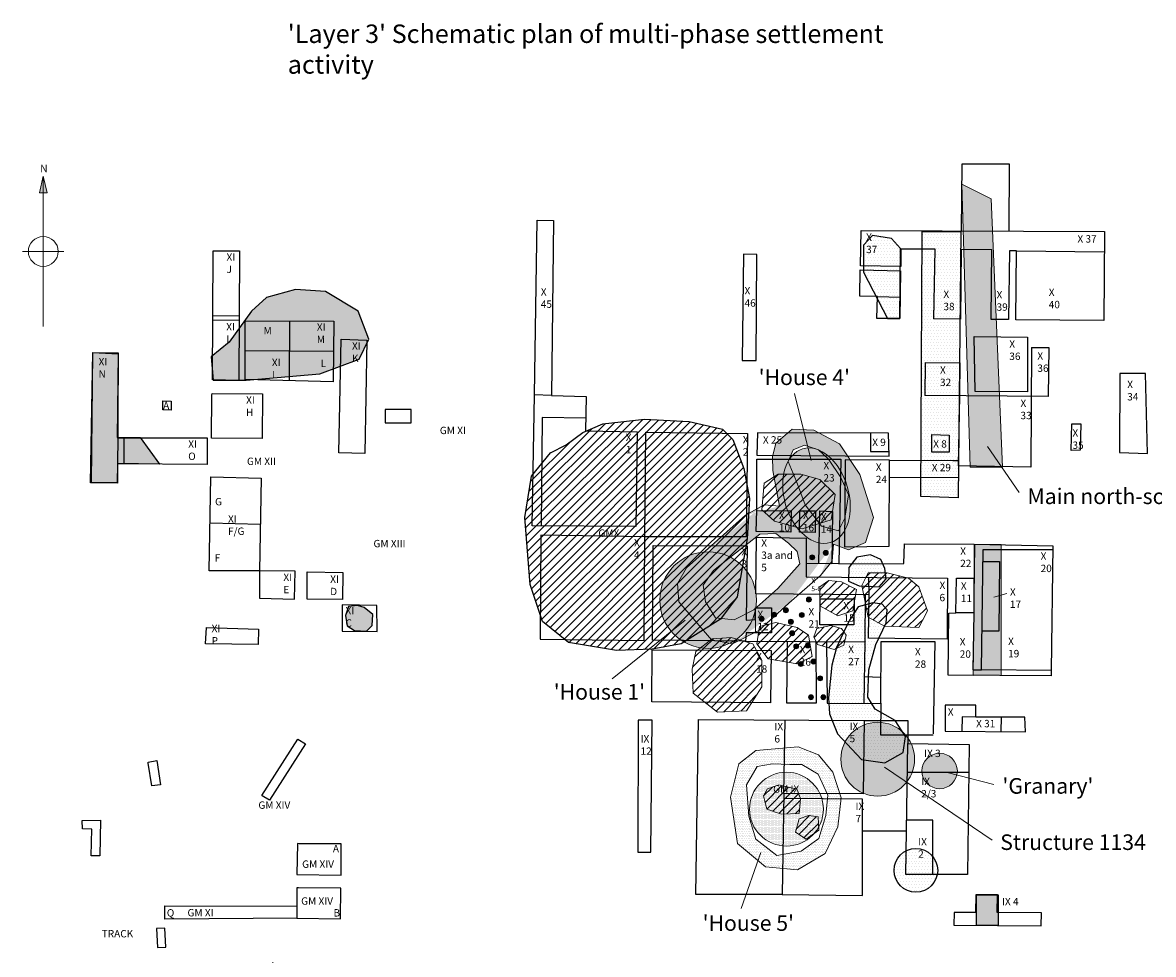
# Model space of a CAD drawing. Extents: x 202238092 to 202243958, y 52800231 to 52804389.
# Drawn here: x 202238092 to 202241156, y 52801743 to 52804268 of the extents above; entities that cross this region are included whole.
import ezdxf

# ---------------------------------------------------------------- set-up
doc = ezdxf.new("R2010")
doc.units = 0
doc.layers.get('0').update_dxf_attribs({"linetype": 'CONTINUOUS', "lineweight": 13})
for name, color, linetype, lineweight in [('early pits', 1, 'CONTINUOUS', 25), ('EDM', 7, 'CONTINUOUS', 13), ('either 3 or 5', 3, 'CONTINUOUS', 25), ('enclosures', 5, 'CONTINUOUS', 13), ('Layer1', 7, 'CONTINUOUS', 0), ('Layer2', 7, 'CONTINUOUS', 0), ('middens', 4, 'CONTINUOUS', 13), ('posthole structures', 6, 'CONTINUOUS', 13)]:
    doc.layers.add(name, color=color, linetype=linetype, lineweight=lineweight)
doc.layers.get('0').off()
doc.styles.get("Standard").update_dxf_attribs({"font": 'ARIAL.TTF'})

# ---------------------------------------------------------------- blocks, each defined once
blk = doc.blocks.new('N_arrow')
at = {"lineweight": 0}
h = blk.add_hatch(color=256, dxfattribs=at)
h.paths.add_polyline_path([(0, 0), (-1.31, -5.48), (0, -5.48)])
h.paths.add_polyline_path([(0, 0), (0, -5.48), (1.31, -5.48)])
for p, q in [((0, 0), (-1.31, -5.48)), ((0, -50), (0, 0)), ((0, -50), (0, 0)), ((0, 0), (1.31, -5.48)), ((-1.31, -5.48), (0, -5.48)), ((1.31, -5.48), (0, -5.48)), ((0, -25), (-6.87, -25)), ((0, -25), (6.87, -25))]:
    blk.add_line(p, q, dxfattribs=at)
blk.add_circle((0, -25), 4.96, dxfattribs=at)
at = {"lineweight": 0, "insert": (-1.01, 3.83), "char_height": 2.5, "width": 9.553, "attachment_point": 1}
blk.add_mtext('N', dxfattribs=at)

msp = doc.modelspace()

# ---------------------------------------------------------------- hatches: boundary and pattern name
at = {"layer": 'early pits'}
h = msp.add_hatch(dxfattribs=at)
h.set_pattern_fill('DOTS', color=256, scale=5, style=0)
h.paths.add_polyline_path([(202240470.6, 52803656.2), (202240446.1, 52803682.9), (202240394.8, 52803691.8), (202240370.3, 52803665.1), (202240370.3, 52803591.6), (202240435, 52803466.9), (202240468.4, 52803466.9)])
h = msp.add_hatch(dxfattribs=at)
h.set_pattern_fill('DOTS', color=256, scale=5, style=0)
h.paths.add_polyline_path([(202240633.5, 52803702.7), (202240626.3, 52802980.9), (202240525.6, 52802984.5), (202240529.2, 52803702.7)])
h = msp.add_hatch(dxfattribs=at)
h.set_pattern_fill('DOTS', color=256, scale=5, style=0)
h.paths.add_polyline_path([(202239029.9, 52803410.8), (202239000.7, 52803486.7), (202238913, 52803539.3), (202238831.1, 52803545.2), (202238752.8, 52803523.6), (202238712.5, 52803486.2), (202238651.9, 52803402.7), (202238603, 52803362.4), (202238608.7, 52803299.1), (202238698, 52803299.1), (202238896.9, 52803316.4), (202239003.5, 52803356.7)])
h.paths.add_polyline_path([(202238282.6, 52803373.9), (202238350.8, 52803371.1), (202238347.9, 52803144.2), (202238410.4, 52803144.2), (202238462.9, 52803071.9), (202238349.3, 52803073.3), (202238347.9, 52803020.9), (202238278.4, 52803022.3)])
h.paths.add_polyline_path([(202239017.8, 52802683), (202238999.4, 52802688.7), (202238975.2, 52802685.8), (202238966.7, 52802661.7), (202238971, 52802633.4), (202238990.8, 52802620.6), (202239023.5, 52802619.2), (202239039.1, 52802634.8), (202239040.5, 52802664.6)])
h = msp.add_hatch(dxfattribs=at)
h.set_pattern_fill('DOTS', color=256, scale=5, style=0)
h.paths.add_polyline_path([(202240421.1, 52802691.9), (202240395.1, 52802696.2), (202240356, 52802685.3), (202240332.1, 52802648.5), (202240314.7, 52802613.8), (202240297.4, 52802574.7), (202240284.3, 52802527), (202240275.6, 52802438.1), (202240277.8, 52802394.7), (202240299.5, 52802340.5), (202240364.7, 52802271.1), (202240427.6, 52802262.4), (202240477.6, 52802290.6), (202240484.1, 52802334), (202240455.9, 52802377.4), (202240401.6, 52802407.7), (202240382, 52802440.3), (202240384.2, 52802514), (202240403.7, 52802583.4), (202240432, 52802642), (202240434.1, 52802676.7)])
h.paths.add_polyline_path([(202240417.3, 52802813.3), (202240389.5, 52802825.7), (202240352.4, 52802819.5), (202240330.7, 52802791.7), (202240329.9, 52802754.7), (202240358.2, 52802741.7), (202240412.4, 52802739.6), (202240432, 52802761.3), (202240427.6, 52802789.4)])
h = msp.add_hatch(dxfattribs=at)
h.set_pattern_fill('DOTS', color=256, scale=5, style=0)
edge = h.paths.add_edge_path()
edge.add_arc((202240512, 52801970.9), 59.1, 0, 360)
at = {"layer": 'either 3 or 5'}
for points in [[(202240637, 52803830.5), (202240715.7, 52803791.2), (202240746.7, 52803063.3), (202240659.3, 52803063.5)], [(202240671.4, 52802853.8), (202240743.1, 52802853.9), (202240743.1, 52802499.5), (202240667.5, 52802499.4)], [(202240675.9, 52801904.5), (202240735, 52801904.5), (202240735, 52801821.2), (202240675.9, 52801821.2)]]:
    msp.add_hatch(color=256, dxfattribs=at).paths.add_polyline_path(points)
at = {"layer": 'enclosures'}
h = msp.add_hatch(dxfattribs=at)
h.set_pattern_fill('DOTS', color=256, scale=3, style=0)
h.paths.add_polyline_path([(202240089.7, 52802881.9), (202240015.2, 52802824.2), (202239963.5, 52802783.2), (202239936.1, 52802743.7), (202239942.2, 52802698.2), (202239969.6, 52802655.6), (202240019.8, 52802649.5), (202240073, 52802676.9), (202240138.4, 52802734.6), (202240197.7, 52802801.4), (202240190.1, 52802834.9), (202240167.3, 52802857.6), (202240132.3, 52802883.5)], flags=16)
h.paths.add_polyline_path([(202240248, 52803110.7), (202240210.5, 52803123.4), (202240179.6, 52803110.9), (202240165.7, 52803078.8), (202240188.8, 52803024.4), (202240211.9, 52802961.8), (202240256.5, 52802904), (202240302.2, 52802891.3), (202240320, 52802925.6), (202240329.6, 52802988.2), (202240308.6, 52803035.3), (202240275.7, 52803085.4)], flags=16)
edge = h.paths.add_edge_path()
edge.add_line((202240132.9, 52803129), (202240176.9, 52803166.4))
edge.add_line((202240176.9, 52803166.4), (202240235.6, 52803164.3))
edge.add_line((202240235.6, 52803164.3), (202240304.9, 52803126.6))
edge.add_line((202240304.9, 52803126.6), (202240360.5, 52803043.9))
edge.add_line((202240360.5, 52803043.9), (202240397.6, 52802927.1))
edge.add_line((202240397.6, 52802927.1), (202240376, 52802859.1))
edge.add_line((202240376, 52802859.1), (202240329.5, 52802839.2))
edge.add_line((202240329.5, 52802839.2), (202240289.1, 52802855.1))
edge.add_line((202240168.2, 52802695.2), (202240253.5, 52802769.8))
edge.add_line((202240086.4, 52802620.6), (202240168.2, 52802695.2))
edge.add_line((202240015.3, 52802585.1), (202240086.4, 52802620.6))
edge.add_line((202239958.4, 52802595.8), (202240015.3, 52802585.1))
edge.add_line((202239869.5, 52802698.8), (202239958.4, 52802595.8))
edge.add_line((202239865.9, 52802748.5), (202239869.5, 52802698.8))
edge.add_line((202239890.8, 52802791.2), (202239865.9, 52802748.5))
edge.add_line((202240050.8, 52802933.3), (202239890.8, 52802791.2))
edge.add_line((202240100.6, 52802961.7), (202240050.8, 52802933.3))
edge.add_line((202240143.3, 52802958.1), (202240100.6, 52802961.7))
edge.add_line((202240142.8, 52802958.2), (202240124.7, 52803054.6))
edge.add_line((202240124.7, 52803054.6), (202240123.9, 52803091.6))
edge.add_line((202240123.9, 52803091.6), (202240132.9, 52803129))
edge.add_line((202240253.5, 52802769.8), (202240285.5, 52802808.9))
edge.add_line((202240285.5, 52802808.9), (202240289.1, 52802855.1))
h = msp.add_hatch(dxfattribs=at)
h.set_pattern_fill('DOTS', color=8, scale=3, style=0)
h.paths.add_polyline_path([(202240309.9, 52802167.7), (202240287, 52802236.6), (202240248.7, 52802284.4), (202240193.2, 52802305.4), (202240078.3, 52802295.8), (202240032.4, 52802259.5), (202240009.4, 52802169.6), (202240028.5, 52802043.5), (202240105.1, 52801980.4), (202240191.2, 52801972.7), (202240265.9, 52802016.7), (202240300.4, 52802089.3)])
h.paths.add_polyline_path([(202240201.4, 52802023), (202240248.8, 52802057.1), (202240267.8, 52802119.6), (202240273.5, 52802174.6), (202240246.9, 52802231.5), (202240203.3, 52802258), (202240171, 52802258), (202240123.6, 52802259.9), (202240081.9, 52802252.3), (202240053.4, 52802203), (202240059.1, 52802117.8), (202240078.1, 52802055.2), (202240135, 52802011.6)], flags=16)
at = {"layer": 'middens'}
h = msp.add_hatch(dxfattribs=at)
h.set_pattern_fill('ANSI31', color=256, scale=5, style=0)
h.paths.add_polyline_path([(202238774.2, 52801228.6), (202238800.6, 52801236.5), (202238839, 52801252.3), (202238868.5, 52801270.7), (202238893.3, 52801294.9), (202238915.4, 52801324.9), (202238932.2, 52801359.2), (202238942.8, 52801390.2), (202238948.6, 52801424.4), (202238950.7, 52801447.3), (202238943.8, 52801480.4), (202238936.5, 52801509.4), (202238930.7, 52801531.5), (202238922.8, 52801551.5), (202238906.9, 52801589.7), (202238881.6, 52801628.7), (202238854.8, 52801662.9), (202238825.3, 52801692.3), (202238796.8, 52801713.9), (202238777.9, 52801721.3), (202238752.6, 52801719.7), (202238721.5, 52801715), (202238688.8, 52801704.4), (202238660.4, 52801695), (202238637.7, 52801680.8), (202238609.8, 52801662.3), (202238594, 52801647.1), (202238582.4, 52801631.3), (202238573, 52801607.1), (202238563.5, 52801578.1), (202238561.4, 52801557.1), (202238550, 52801504.8), (202238549.1, 52801462.2), (202238559.5, 52801414.7), (202238569, 52801378.7), (202238578.5, 52801356), (202238596.5, 52801337), (202238611.7, 52801323.7), (202238622.2, 52801310.4), (202238637.3, 52801295.3), (202238646.8, 52801284.8), (202238666.8, 52801267.8), (202238682.9, 52801257.3), (202238699, 52801247.9), (202238711.8, 52801242), (202238731.3, 52801231.1), (202238752.3, 52801225.7), (202238771.9, 52801227.9)])
h.paths.add_polyline_path([(202239915.9, 52802564.4), (202239905.6, 52802516.4), (202239909.1, 52802451.3), (202239974.2, 52802399.9), (202240053.1, 52802403.3), (202240094.3, 52802468.4), (202240094.3, 52802540.4), (202240070.3, 52802585), (202240012, 52802602.1), (202239960.5, 52802598.7)])
h.paths.add_polyline_path([(202239564.5, 52803123.9), (202239609.9, 52803157.1), (202239664.4, 52803181.4), (202239776.5, 52803193.5), (202239897.6, 52803187.4), (202239988.5, 52803166.2), (202240015.8, 52803139), (202240046.1, 52803060.3), (202240061.2, 52802978.6), (202240055.1, 52802869.7), (202240027.9, 52802712.3), (202239982.5, 52802651.8), (202239876.4, 52802585.2), (202239797.7, 52802570.1), (202239700.8, 52802567), (202239570.5, 52802588.2), (202239500.9, 52802645.7), (202239467.5, 52802745.6), (202239452.4, 52802927.2), (202239470.6, 52803039.1), (202239522.1, 52803102.7)])
h.paths.add_polyline_path([(202240169.1, 52802195.5), (202240140.7, 52802203), (202240110.3, 52802191.7), (202240098.9, 52802172.7), (202240108.4, 52802136.7), (202240148.3, 52802123.4), (202240195.7, 52802125.3), (202240199.5, 52802165.1), (202240190, 52802191.7)])
h.paths.add_polyline_path([(202240246.9, 52802115.9), (202240222.3, 52802119.6), (202240195.7, 52802110.2), (202240186.2, 52802074.2), (202240214.7, 52802055.2), (202240248.8, 52802079.8)])
h.paths.add_polyline_path([(202240190.1, 52802628.8), (202240132.3, 52802642.4), (202240088.1, 52802632.2), (202240081.3, 52802584.6), (202240111.9, 52802543.9), (202240190.1, 52802530.3), (202240231, 52802550.7), (202240220.8, 52802608.4)])
h.paths.add_polyline_path([(202240310.4, 52802626.4), (202240281.3, 52802634.5), (202240244.1, 52802626.4), (202240236, 52802603.8), (202240245.7, 52802582.8), (202240291, 52802569.8), (202240316.9, 52802581.1), (202240323.3, 52802608.6)])
h.paths.add_polyline_path([(202240310.5, 52802752.9), (202240276.2, 52802756.3), (202240252.1, 52802739.2), (202240252.1, 52802687.8), (202240300.2, 52802660.4), (202240341.3, 52802674.1), (202240351.6, 52802732.3)])
h.paths.add_polyline_path([(202240519.7, 52802739.2), (202240492.3, 52802763.2), (202240434, 52802776.9), (202240382.5, 52802776.9), (202240365.4, 52802742.6), (202240382.5, 52802656.9), (202240427.1, 52802632.9), (202240519.7, 52802629.5), (202240543.8, 52802674.1)])
h.paths.add_polyline_path([(202240200.7, 52803044.2), (202240138.9, 52803044.2), (202240101.2, 52803020.2), (202240094.3, 52802948.2), (202240128.6, 52802917.4), (202240204.1, 52802896.8), (202240283, 52802920.8), (202240293.3, 52802989.4), (202240252.1, 52803030.5)])
at = {"layer": 'posthole structures'}
h = msp.add_hatch(dxfattribs=at)
h.set_pattern_fill('DOTS', color=256, scale=2, style=0)
edge = h.paths.add_edge_path()
edge.add_ellipse((202240242.8, 52802986.2), major_axis=(-37.5, 127), ratio=0.657723, start_angle=0, end_angle=360, ccw=False)
edge = h.paths.add_edge_path()
edge.add_arc((202240408.7, 52802272.1), 100, 0, 360)
edge = h.paths.add_edge_path()
edge.add_arc((202240576.4, 52802240.2), 48, 0, 360)
h = msp.add_hatch(dxfattribs=at)
h.set_pattern_fill('DOTS', color=256, scale=2, style=0)
edge = h.paths.add_edge_path()
edge.add_arc((202239949.3, 52802703.3), 131, 0, 360)
h = msp.add_hatch(color=256, dxfattribs=at)
edge = h.paths.add_edge_path()
edge.add_arc((202240231.2, 52802819.2), 6.77, 0, 360)
h = msp.add_hatch(color=256, dxfattribs=at)
edge = h.paths.add_edge_path()
edge.add_arc((202240268, 52802831.4), 6.77, 0, 360)
h = msp.add_hatch(color=256, dxfattribs=at)
edge = h.paths.add_edge_path()
edge.add_arc((202240222.3, 52802704.7), 6.77, 0, 360)
h = msp.add_hatch(color=256, dxfattribs=at)
edge = h.paths.add_edge_path()
edge.add_arc((202240160, 52802675.8), 6.77, 0, 360)
h = msp.add_hatch(color=256, dxfattribs=at)
edge = h.paths.add_edge_path()
edge.add_arc((202240094.3, 52802652.6), 6.77, 0, 360)
h = msp.add_hatch(color=256, dxfattribs=at)
edge = h.paths.add_edge_path()
edge.add_arc((202240128.2, 52802663.9), 6.77, 0, 360)
h = msp.add_hatch(color=256, dxfattribs=at)
edge = h.paths.add_edge_path()
edge.add_arc((202240173.4, 52802644.7), 6.77, 0, 360)
h = msp.add_hatch(color=256, dxfattribs=at)
edge = h.paths.add_edge_path()
edge.add_arc((202240202.9, 52802662.9), 6.77, 0, 360)
h = msp.add_hatch(color=256, dxfattribs=at)
edge = h.paths.add_edge_path()
edge.add_arc((202240176.7, 52802613.6), 6.77, 0, 360)
h = msp.add_hatch(color=256, dxfattribs=at)
edge = h.paths.add_edge_path()
edge.add_arc((202240187.8, 52802578), 6.77, 0, 360)
h = msp.add_hatch(color=256, dxfattribs=at)
edge = h.paths.add_edge_path()
edge.add_arc((202240219, 52802580.3), 6.77, 0, 360)
h = msp.add_hatch(color=256, dxfattribs=at)
edge = h.paths.add_edge_path()
edge.add_arc((202240200.1, 52802530.2), 6.77, 0, 360)
h = msp.add_hatch(color=256, dxfattribs=at)
edge = h.paths.add_edge_path()
edge.add_arc((202240234.6, 52802536.9), 6.77, 0, 360)
h = msp.add_hatch(color=256, dxfattribs=at)
edge = h.paths.add_edge_path()
edge.add_arc((202240252.4, 52802491.3), 6.77, 0, 360)
h = msp.add_hatch(color=256, dxfattribs=at)
edge = h.paths.add_edge_path()
edge.add_arc((202240227.9, 52802440.2), 6.77, 0, 360)
h = msp.add_hatch(color=256, dxfattribs=at)
edge = h.paths.add_edge_path()
edge.add_arc((202240261.3, 52802440.2), 6.77, 0, 360)
h = msp.add_hatch(dxfattribs=at)
h.set_pattern_fill('DOTS', color=256, scale=2, style=0)
edge = h.paths.add_edge_path()
edge.add_arc((202240161.4, 52802136.8), 100, 0, 360)

# ---------------------------------------------------------------- linework, layer by layer
at = {"layer": 'early pits'}
for points in [[(202240470.6, 52803656.2), (202240446.1, 52803682.9), (202240394.8, 52803691.8), (202240370.3, 52803665.1), (202240370.3, 52803591.6), (202240435, 52803466.9), (202240468.4, 52803466.9)], [(202240633.5, 52803702.7), (202240626.3, 52802980.9), (202240525.6, 52802984.5), (202240529.2, 52803702.7)], [(202239029.9, 52803410.8), (202239000.7, 52803486.7), (202238913, 52803539.3), (202238831.1, 52803545.2), (202238752.8, 52803523.6), (202238712.5, 52803486.2), (202238651.9, 52803402.7), (202238603, 52803362.4), (202238608.7, 52803299.1), (202238698, 52803299.1), (202238896.9, 52803316.4), (202239003.5, 52803356.7)], [(202238282.6, 52803373.9), (202238350.8, 52803371.1), (202238347.9, 52803144.2), (202238410.4, 52803144.2), (202238462.9, 52803071.9), (202238349.3, 52803073.3), (202238347.9, 52803020.9), (202238278.4, 52803022.3)], [(202240417.3, 52802813.3), (202240389.5, 52802825.7), (202240352.4, 52802819.5), (202240330.7, 52802791.7), (202240329.9, 52802754.7), (202240358.2, 52802741.7), (202240412.4, 52802739.6), (202240432, 52802761.3), (202240427.6, 52802789.4)], [(202239017.8, 52802683), (202238999.4, 52802688.7), (202238975.2, 52802685.8), (202238966.7, 52802661.7), (202238971, 52802633.4), (202238990.8, 52802620.6), (202239023.5, 52802619.2), (202239039.1, 52802634.8), (202239040.5, 52802664.6)], [(202240421.1, 52802691.9), (202240395.1, 52802696.2), (202240356, 52802685.3), (202240332.1, 52802648.5), (202240314.7, 52802613.8), (202240297.4, 52802574.7), (202240284.3, 52802527), (202240275.6, 52802438.1), (202240277.8, 52802394.7), (202240299.5, 52802340.5), (202240364.7, 52802271.1), (202240427.6, 52802262.4), (202240477.6, 52802290.6), (202240484.1, 52802334), (202240455.9, 52802377.4), (202240401.6, 52802407.7), (202240382, 52802440.3), (202240384.2, 52802514), (202240403.7, 52802583.4), (202240432, 52802642), (202240434.1, 52802676.7)]]:
    msp.add_lwpolyline(points, close=True, dxfattribs=at)
msp.add_circle((202240512, 52801970.9), 59.1, dxfattribs=at)
at = {"layer": 'EDM'}
for p, q in [((202240183.2, 52803263.5), (202240228.8, 52803081.5)), ((202240792, 52802994.7), (202240706.3, 52803119.8)), ((202239689.7, 52802489.9), (202239887.1, 52802649.1)), ((202240718.8, 52802052.9), (202240426.9, 52802250.4)), ((202240723.5, 52802203.4), (202240596.4, 52802236.3)), ((202240039, 52801867.9), (202240092.1, 52802019.6))]:
    msp.add_line(p, q, dxfattribs=at)
at = {"layer": 'either 3 or 5'}
msp.add_lwpolyline([(202240675.9, 52801904.5), (202240735, 52801904.5), (202240735, 52801821.2), (202240675.9, 52801821.2)], close=True, dxfattribs=at)
at = {"layer": 'enclosures'}
for p, q in [((202240100.6, 52802961.7), (202240050.8, 52802933.3)), ((202240143.3, 52802958.1), (202240100.6, 52802961.7)), ((202240050.8, 52802933.3), (202239890.8, 52802791.2)), ((202240285.5, 52802808.9), (202240289.1, 52802855.1)), ((202240253.5, 52802769.8), (202240285.5, 52802808.9)), ((202239890.8, 52802791.2), (202239865.9, 52802748.5)), ((202240168.2, 52802695.2), (202240253.5, 52802769.8)), ((202239865.9, 52802748.5), (202239869.5, 52802698.8)), ((202239869.5, 52802698.8), (202239958.4, 52802595.8)), ((202240086.4, 52802620.6), (202240168.2, 52802695.2)), ((202240015.3, 52802585.1), (202240086.4, 52802620.6)), ((202239958.4, 52802595.8), (202240015.3, 52802585.1))]:
    msp.add_line(p, q, dxfattribs=at)
at = {"layer": 'enclosures', "color": 8}
for p, q in [((202240081.9, 52802252.3), (202240053.4, 52802203)), ((202240123.6, 52802259.9), (202240081.9, 52802252.3)), ((202240171, 52802258), (202240123.6, 52802259.9)), ((202240203.3, 52802258), (202240171, 52802258)), ((202240246.9, 52802231.5), (202240203.3, 52802258)), ((202240273.5, 52802174.6), (202240246.9, 52802231.5)), ((202240053.4, 52802203), (202240059.1, 52802117.8)), ((202240267.8, 52802119.6), (202240273.5, 52802174.6)), ((202240059.1, 52802117.8), (202240078.1, 52802055.2)), ((202240248.8, 52802057.1), (202240267.8, 52802119.6)), ((202240078.1, 52802055.2), (202240135, 52802011.6)), ((202240201.4, 52802023), (202240248.8, 52802057.1)), ((202240135, 52802011.6), (202240201.4, 52802023))]:
    msp.add_line(p, q, dxfattribs=at)
at = {"layer": 'enclosures'}
for points in [[(202240132.9, 52803129), (202240176.9, 52803166.4), (202240235.6, 52803164.3), (202240304.9, 52803126.6), (202240360.5, 52803043.9), (202240397.6, 52802927.1), (202240376, 52802859.1), (202240329.5, 52802839.2), (202240289.1, 52802855.1)], [(202240142.8, 52802958.2), (202240124.7, 52803054.6), (202240123.9, 52803091.6), (202240132.9, 52803129)]]:
    msp.add_lwpolyline(points, dxfattribs=at)
for points in [[(202240248, 52803110.7), (202240210.5, 52803123.4), (202240179.6, 52803110.9), (202240165.7, 52803078.8), (202240188.8, 52803024.4), (202240211.9, 52802961.8), (202240256.5, 52802904), (202240302.2, 52802891.3), (202240320, 52802925.6), (202240329.6, 52802988.2), (202240308.6, 52803035.3), (202240275.7, 52803085.4)], [(202240089.7, 52802881.9), (202240015.2, 52802824.2), (202239963.5, 52802783.2), (202239936.1, 52802743.7), (202239942.2, 52802698.2), (202239969.6, 52802655.6), (202240019.8, 52802649.5), (202240073, 52802676.9), (202240138.4, 52802734.6), (202240197.7, 52802801.4), (202240190.1, 52802834.9), (202240167.3, 52802857.6), (202240132.3, 52802883.5)]]:
    msp.add_lwpolyline(points, close=True, dxfattribs=at)
at = {"layer": 'enclosures', "color": 8}
msp.add_lwpolyline([(202240309.9, 52802167.7), (202240287, 52802236.6), (202240248.7, 52802284.4), (202240193.2, 52802305.4), (202240078.3, 52802295.8), (202240032.4, 52802259.5), (202240009.4, 52802169.6), (202240028.5, 52802043.5), (202240105.1, 52801980.4), (202240191.2, 52801972.7), (202240265.9, 52802016.7), (202240300.4, 52802089.3)], close=True, dxfattribs=at)
at = {"layer": 'Layer1', "linetype": 'Continuous', "lineweight": 25, "flags": 128}
for points in [[(202240635.6, 52803704), (202240635.6, 52803704), (202240637.9, 52803885.8), (202240764.7, 52803885.6), (202240764, 52803704.1), (202240764, 52803703.5)], [(202239486.1, 52803732.9), (202239530.3, 52803731.8), (202239525.2, 52803258.1), (202239478.4, 52803259.6), (202239486.1, 52803732.9)], [(202240361.6, 52803609.6), (202240364, 52803705), (202241022.8, 52803702.5), (202241021.3, 52803461.4), (202240782.9, 52803462.9), (202240784.4, 52803650.1), (202241022.4, 52803647.1)], [(202240784.4, 52803650.1), (202240765.5, 52803650), (202240763.3, 52803463.7), (202240715.9, 52803463.7), (202240718.1, 52803652.2), (202240635, 52803653.7), (202240632.7, 52803464.5), (202240560.6, 52803465.2), (202240564.3, 52803654.4), (202240471.3, 52803654.8), (202240471.3, 52803607.5), (202240361.6, 52803609.6)], [(202238608.1, 52803649.5), (202238679.5, 52803650.2), (202238677.5, 52803298.6), (202238606.1, 52803300.3), (202238608.1, 52803649.5)], [(202240041.9, 52803353), (202240079.5, 52803352.5), (202240080.8, 52803639.7), (202240045, 52803641.1), (202240041.9, 52803353)], [(202240361.5, 52803598.6), (202240470.1, 52803596), (202240469, 52803466.2), (202240406.7, 52803466.7), (202240407.7, 52803526.4), (202240360.5, 52803526.9), (202240361.5, 52803598.6)], [(202240407.7, 52803526.4), (202240469.5, 52803524.3)], [(202238607.1, 52803473.9), (202238678.5, 52803474.4)], [(202238607, 52803462.8), (202238678.5, 52803462.2)], [(202238815, 52803460), (202238814.1, 52803297.7)], [(202238695, 52803379.4), (202238934.3, 52803378.1)], [(202240825.2, 52803387.6), (202240872.2, 52803388), (202240870.3, 52803255.4), (202240537, 52803258.2), (202240537.9, 52803347.1), (202240631.2, 52803346), (202240630.1, 52803257.4)], [(202240825.2, 52803387.6), (202240823.6, 52803063.2), (202240627.7, 52803067.4), (202240631.1, 52803257.4)], [(202238282, 52803373.9), (202238350.9, 52803373.1), (202238348.7, 52803020.4), (202238276.2, 52803020.9), (202238282, 52803373.9)], [(202239525.2, 52803258.1), (202239618.8, 52803255.2), (202239617.3, 52803162.3), (202239756.6, 52803159.2), (202239753.6, 52802902.5), (202239472.8, 52802905), (202239478.4, 52803259.6)], [(202239617.8, 52803196.5), (202239499.5, 52803198.1), (202239497, 52802904.8)], [(202238349.4, 52803142.9), (202238592.4, 52803143.4), (202238592, 52803070.5), (202238349, 52803072.5)], [(202238366.6, 52803143), (202238366.1, 52803072.4)], [(202240388.8, 52803155.5), (202240389.1, 52803106.3), (202240439.2, 52803106.3)], [(202240080.9, 52802946.1), (202240081.6, 52803085.4)], [(202240081.6, 52803085.4), (202240308.5, 52803085.1), (202240303.1, 52802801.9)], [(202240318.6, 52802848), (202240439.7, 52802849.2), (202240440.9, 52803082.5), (202240320.4, 52803083.7), (202240318.6, 52802848)], [(202240440.9, 52803082.5), (202240612.3, 52803081.9), (202240627.9, 52803082.1), (202240627.3, 52803034.6), (202240440.7, 52803035.7)], [(202240080.9, 52802946.1), (202240174.1, 52802944.9), (202240172.9, 52802887.7), (202240079.7, 52802889.3), (202240080.9, 52802946.1)], [(202238600, 52802912.8), (202238735.9, 52802909.3)], [(202240303.1, 52802801.9), (202240479.2, 52802802.5), (202240481, 52802856.1), (202240669.8, 52802854.8), (202240669.2, 52802668.4), (202240619.9, 52802668.4), (202240621.9, 52802763.1), (202240669.5, 52802762.5)], [(202240669.8, 52802854.8), (202240883, 52802850.8), (202240879, 52802512.4), (202240690.1, 52802514.4), (202240694.1, 52802840.5), (202240882.9, 52802840.5)], [(202240303.1, 52802801.9), (202240214.6, 52802802.6)], [(202240693.7, 52802807.6), (202240738.5, 52802807.6), (202240737.1, 52802619.5), (202240691.4, 52802619.5)], [(202238733.9, 52802782.8), (202238733.5, 52802708.6), (202238828.6, 52802705.9), (202238830, 52802781.5), (202238733.9, 52802782.8)], [(202238959.5, 52802777.7), (202238958.7, 52802705.2), (202238862.6, 52802705.8), (202238862.6, 52802780), (202238959.5, 52802777.7)], [(202240385.2, 52802717.7), (202240385, 52802764.7)], [(202240374.6, 52802717.8), (202240374.2, 52802590.3), (202240371.1, 52802423.8)], [(202238957.8, 52802690.5), (202238957.8, 52802619.4), (202239052.3, 52802617.8), (202239051.8, 52802688.9), (202238957.8, 52802690.5)], [(202240879, 52802512.4), (202240878.8, 52802497.8), (202240599.9, 52802500.1), (202240601.5, 52802668.3), (202240619.9, 52802668.4)], [(202240669.2, 52802668.4), (202240666.7, 52802514.5), (202240690.1, 52802514.4)], [(202238731.5, 52802624.3), (202238730.6, 52802583.2), (202238587.8, 52802585.1), (202238590.6, 52802628.9), (202238731.5, 52802624.3)], [(202240050.8, 52802592.3), (202240374.2, 52802590.3), (202240374.2, 52802590.3)], [(202240163.1, 52802591.6), (202240161.5, 52802424.5), (202240243.2, 52802425.2), (202240241.6, 52802591.1)], [(202240269.7, 52802590.9), (202240271.3, 52802424.4), (202240416.9, 52802423), (202240416.9, 52802423), (202240416.9, 52802423), (202240416.9, 52802423)], [(202240416.9, 52802423), (202240418.4, 52802590.9), (202240563.8, 52802590.9), (202240559.2, 52802340.8)], [(202240372.4, 52802495.9), (202240417.5, 52802494.2)], [(202240418.9, 52802494.1), (202240418.9, 52802494.1)], [(202240416.9, 52802423.6), (202240416.1, 52802338.5), (202240559.3, 52802338.5)], [(202240591.4, 52802418.8), (202240591.4, 52802348.2), (202240809.2, 52802346.5), (202240807.5, 52802386.1), (202240674.9, 52802386.1), (202240674.9, 52802418.8), (202240591.4, 52802418.8)], [(202239758.4, 52802020.4), (202239793.8, 52802020.4), (202239797.5, 52802378.2), (202239759.6, 52802378.2), (202239758.4, 52802020.4)], [(202239916.1, 52801905.7), (202239923.5, 52802379.6), (202240371.6, 52802377.2), (202240369.7, 52802178), (202240154.4, 52802178.9), (202240149.6, 52801905.6), (202240367.6, 52801902.9), (202240367.7, 52802163.8), (202240154.2, 52802165.8)], [(202240154.4, 52802178.9), (202240158.2, 52802378.3)], [(202240371.6, 52802377.2), (202240489.9, 52802376.8), (202240490.2, 52802314.4)], [(202240674.9, 52802386.1), (202240637.9, 52802386.9), (202240637, 52802347.9)], [(202240742.9, 52802386.1), (202240742, 52802347)], [(202240652.2, 52801959.3), (202240484.9, 52801960.1), (202240490.2, 52802314.4), (202240656.6, 52802312.4), (202240652.2, 52801959.3)], [(202240489.1, 52802237.3), (202240655.7, 52802237.2)], [(202240557.8, 52801959.8), (202240557.7, 52802106.5), (202240487.1, 52802106.5)], [(202240486.7, 52802077), (202240367.7, 52802077)], [(202240149.6, 52801905.6), (202239916.1, 52801905.7)], [(202238835.8, 52801841.7), (202238477, 52801838.5), (202238477, 52801874.4), (202238836.2, 52801873.5)]]:
    msp.add_lwpolyline(points, dxfattribs=at)
at = {"layer": 'Layer1'}
for points in [[(202240637, 52803830.5), (202240715.7, 52803791.2), (202240746.7, 52803063.3), (202240659.3, 52803063.5)], [(202240671.4, 52802853.8), (202240743.1, 52802853.9), (202240743.1, 52802499.5), (202240667.5, 52802499.4)], [(202240077.9, 52802682.3), (202240120.7, 52802682.3), (202240120.7, 52802615.2), (202240077.9, 52802615.2)]]:
    msp.add_lwpolyline(points, close=True, dxfattribs=at)
at = {"layer": 'Layer1', "linetype": 'Continuous', "lineweight": 25, "flags": 128}
for points in [[(202238695, 52803460.5), (202238935.2, 52803459.6), (202238933.4, 52803294.7), (202238695, 52803300.8), (202238695, 52803460.5)], [(202238954.8, 52803410.6), (202239024.5, 52803407.9), (202239019.6, 52803100.9), (202238948.3, 52803102.6), (202238954.8, 52803410.6)], [(202240814.5, 52803267.4), (202240672.9, 52803268.2), (202240670.4, 52803418), (202240814.5, 52803415.5), (202240814.5, 52803267.4)], [(202241064.2, 52803317.5), (202241063.4, 52803102.9), (202241139.4, 52803100.5), (202241134.5, 52803317.5), (202241064.2, 52803317.5)], [(202238605.6, 52803262.8), (202238742, 52803262.3), (202238740.9, 52803140.9), (202238604, 52803142.5), (202238605.1, 52803259)], [(202238472.2, 52803243), (202238494.9, 52803242.1), (202238494.6, 52803218.4), (202238471.9, 52803219.4), (202238471.9, 52803241.2)], [(202239074.3, 52803219.5), (202239073.9, 52803183.6), (202239144.3, 52803183.8), (202239144.3, 52803219.7), (202239074.3, 52803219.5)], [(202240934.2, 52803181.4), (202240958.7, 52803181.4), (202240957.2, 52803110), (202240932.7, 52803109), (202240934.2, 52803181.4)], [(202239780.1, 52803158.5), (202240055.7, 52803155.2), (202240052.5, 52802874.9), (202239777.6, 52802874.9), (202239780.1, 52803158.5)], [(202240438, 52803155.3), (202240083, 52803156.7), (202240081.6, 52803096.3), (202240439.5, 52803093.4), (202240438, 52803155.3)], [(202240554.9, 52803151.7), (202240602.6, 52803150.4), (202240602.6, 52803104.1), (202240554.9, 52803104.5)], [(202238602.2, 52803037.4), (202238737.9, 52803034.2), (202238733.9, 52802782.8), (202238597.7, 52802782.8), (202238602.2, 52803037.4)], [(202240197.4, 52802944.8), (202240240.2, 52802944.8), (202240239.4, 52802886.4), (202240197, 52802887.6), (202240197.4, 52802944.8)], [(202240251.8, 52802945.2), (202240285.8, 52802943.6), (202240284.6, 52802801.3), (202240249, 52802802.1), (202240251.8, 52802945.2)], [(202239777.6, 52802874.9), (202239496, 52802879.2), (202239494.4, 52802597.3), (202239775.7, 52802594), (202239777.6, 52802874.9)], [(202240080.2, 52802873.7), (202240214.8, 52802871.3), (202240214.5, 52802766.3), (202240598, 52802762.7), (202240596.7, 52802597.7), (202240383.5, 52802600.5), (202240385.2, 52802717.7), (202240078.7, 52802719.9), (202240080.2, 52802873.7)], [(202240120.5, 52802682.3), (202240120.5, 52802615), (202240052.4, 52802615), (202240050.8, 52802592.3), (202239798.7, 52802594.8), (202239800.3, 52802851.6), (202240054.9, 52802850), (202240052.4, 52802649), (202240076.8, 52802650.7), (202240077.6, 52802682.3), (202240120.5, 52802682.3)], [(202240252.7, 52802707.1), (202240344.5, 52802706.7), (202240344.2, 52802635.9), (202240251.8, 52802635.9), (202240252.7, 52802707.1)], [(202239797.4, 52802568.7), (202240119.7, 52802566.7), (202240118, 52802424.7), (202239796.4, 52802427.4), (202239797.4, 52802568.7)], [(202238739.9, 52802174.1), (202238838.1, 52802326.2), (202238858.4, 52802313.4), (202238760.8, 52802161.4), (202238740.9, 52802172.9)], [(202238432, 52802264), (202238455.3, 52802268.2), (202238465.2, 52802203.1), (202238441.9, 52802199.7), (202238432.5, 52802261.7)], [(202238253.3, 52802106.1), (202238303.4, 52802106.8), (202238301.4, 52802010.3), (202238277.4, 52802010.5), (202238279.8, 52802082.7), (202238254, 52802083.1)], [(202238836.9, 52802043.9), (202238835.1, 52801959.4), (202238954.7, 52801958.2), (202238954.9, 52802042.7), (202238841, 52802043.1)], [(202238835.4, 52801923.8), (202238834.5, 52801841.7), (202238953.5, 52801839.8), (202238954.2, 52801923.1), (202238839.4, 52801923.4)], [(202240674, 52801856.8), (202240615.6, 52801856.8), (202240615.3, 52801822.7), (202240851.8, 52801821), (202240852.8, 52801855.5), (202240732.3, 52801856.8), (202240732.9, 52801904.4), (202240674.5, 52801904.4), (202240674, 52801856.8)], [(202238454.9, 52801813.1), (202238457.9, 52801762.1), (202238480, 52801762.4), (202238477.7, 52801813.8)]]:
    msp.add_lwpolyline(points, close=True, dxfattribs=at)
at = {"layer": 'Layer2'}
msp.add_line((202240758.8, 52802721.6), (202240723, 52802711), dxfattribs=at)
at = {"layer": 'middens', "linetype": 'Continuous', "lineweight": 25, "flags": 128}
msp.add_lwpolyline([(202239564.5, 52803123.9), (202239609.9, 52803157.1), (202239664.4, 52803181.4), (202239776.5, 52803193.5), (202239897.6, 52803187.4), (202239988.5, 52803166.2), (202240015.8, 52803139), (202240046.1, 52803060.3), (202240061.2, 52802978.6), (202240055.1, 52802869.7), (202240027.9, 52802712.3), (202239982.5, 52802651.8), (202239876.4, 52802585.2), (202239797.7, 52802570.1), (202239700.8, 52802567), (202239570.5, 52802588.2), (202239500.9, 52802645.7), (202239467.5, 52802745.6), (202239452.4, 52802927.2), (202239470.6, 52803039.1), (202239522.1, 52803102.7)], close=True, dxfattribs=at)
at = {"layer": 'middens'}
for points in [[(202240200.7, 52803044.2), (202240138.9, 52803044.2), (202240101.2, 52803020.2), (202240094.3, 52802948.2), (202240128.6, 52802917.4), (202240204.1, 52802896.8), (202240283, 52802920.8), (202240293.3, 52802989.4), (202240252.1, 52803030.5)], [(202240519.7, 52802739.2), (202240492.3, 52802763.2), (202240434, 52802776.9), (202240382.5, 52802776.9), (202240365.4, 52802742.6), (202240382.5, 52802656.9), (202240427.1, 52802632.9), (202240519.7, 52802629.5), (202240543.8, 52802674.1)], [(202240310.5, 52802752.9), (202240276.2, 52802756.3), (202240252.1, 52802739.2), (202240252.1, 52802687.8), (202240300.2, 52802660.4), (202240341.3, 52802674.1), (202240351.6, 52802732.3)], [(202240190.1, 52802628.8), (202240132.3, 52802642.4), (202240088.1, 52802632.2), (202240081.3, 52802584.6), (202240111.9, 52802543.9), (202240190.1, 52802530.3), (202240231, 52802550.7), (202240220.8, 52802608.4)], [(202240310.4, 52802626.4), (202240281.3, 52802634.5), (202240244.1, 52802626.4), (202240236, 52802603.8), (202240245.7, 52802582.8), (202240291, 52802569.8), (202240316.9, 52802581.1), (202240323.3, 52802608.6)], [(202239915.9, 52802564.4), (202239905.6, 52802516.4), (202239909.1, 52802451.3), (202239974.2, 52802399.9), (202240053.1, 52802403.3), (202240094.3, 52802468.4), (202240094.3, 52802540.4), (202240070.3, 52802585), (202240012, 52802602.1), (202239960.5, 52802598.7)], [(202240169.1, 52802195.5), (202240140.7, 52802203), (202240110.3, 52802191.7), (202240098.9, 52802172.7), (202240108.4, 52802136.7), (202240148.3, 52802123.4), (202240195.7, 52802125.3), (202240199.5, 52802165.1), (202240190, 52802191.7)], [(202240246.9, 52802115.9), (202240222.3, 52802119.6), (202240195.7, 52802110.2), (202240186.2, 52802074.2), (202240214.7, 52802055.2), (202240248.8, 52802079.8)]]:
    msp.add_lwpolyline(points, close=True, dxfattribs=at)
at = {"layer": 'posthole structures'}
for centre, radius in [((202239949.3, 52802703.3), 131), ((202240231.2, 52802819.2), 6.77), ((202240268, 52802831.4), 6.77), ((202240222.3, 52802704.7), 6.77), ((202240160, 52802675.8), 6.77), ((202240094.3, 52802652.6), 6.77), ((202240128.2, 52802663.9), 6.77), ((202240173.4, 52802644.7), 6.77), ((202240202.9, 52802662.9), 6.77), ((202240176.7, 52802613.6), 6.77), ((202240187.8, 52802578), 6.77), ((202240219, 52802580.3), 6.77), ((202240200.1, 52802530.2), 6.77), ((202240234.6, 52802536.9), 6.77), ((202240252.4, 52802491.3), 6.77), ((202240227.9, 52802440.2), 6.77), ((202240261.3, 52802440.2), 6.77), ((202240408.7, 52802272.1), 100), ((202240576.4, 52802240.2), 48), ((202240161.4, 52802136.8), 100)]:
    msp.add_circle(centre, radius, dxfattribs=at)
at = {"layer": 'posthole structures', "extrusion": (0, 0, -1)}
msp.add_ellipse((202240242.8, 52802986.2), major_axis=(-37.5, 127), ratio=0.657723, dxfattribs=at)

# ---------------------------------------------------------------- block references
at = {"layer": 'Layer1', "linetype": 'Continuous', "lineweight": 25, "xscale": 8.145223498344421, "yscale": 8.145223505795002, "zscale": 8.14522350533842}
msp.add_blockref('N_arrow', (202238148, 52803851.8), dxfattribs=at)

# ---------------------------------------------------------------- texts
at = {"layer": 'Layer1', "lineweight": 25, "attachment_point": 1}
for s, insert, char_height, width in [("'Layer 3' Schematic plan of multi-phase settlement activity", (202238810.3, 52804263.2), 50, 1821.148), ("'House 4'", (202240086, 52803328.3), 42.23, 1215.471), ('Main north-south field wall', (202240814.3, 52803005.8), 42.231, 1215.471), ("'House 1'", (202239530.9, 52802475.8), 42.23, 1215.471), ("'Granary'", (202240746.6, 52802220.9), 42.23, 1215.471), ('Structure 1134', (202240740.6, 52802068.4), 42.231, 1215.471), ("'House 5'", (202239934.2, 52801849.2), 42.23, 1215.471)]:
    msp.add_mtext(s, dxfattribs=dict(at, insert=insert, char_height=char_height, width=width))
at = {"layer": 'Layer2', "linetype": 'Continuous', "lineweight": 25, "attachment_point": 1}
for s, insert, char_height, width in [('{\\fArial|b0|i0|c0|p34;X \\P37}', (202240377.2, 52803696.9), 20, 104.436), ('X 37', (202240949.8, 52803692.2), 20, 161.245), ('{\\fArial|b0|i0|c0|p34;XI \\PJ}', (202238644.4, 52803643), 20, 104.436), ('{\\fArial|b0|i0|c0|p34;X \\P45}', (202239495.9, 52803548.6), 20, 104.436), ('X 46', (202240047.9, 52803551.8), 20, 26.094), ('{\\fArial|b0|i0|c0|p34;X\\P38}', (202240586.7, 52803542.3), 20, 104.436), ('{\\fArial|b0|i0|c0|p34;X\\P39}', (202240730.7, 52803540.8), 20, 104.436), ('{\\fArial|b0|i0|c0|p34;X \\P40}', (202240872, 52803547.6), 20, 104.436), ('{\\fArial|b0|i0|c0|p34;XI \\PI}', (202238643.7, 52803454), 20, 104.436), ('{\\fArial|b0|i0|c0|p34;M}', (202238744.8, 52803443.2), 20, 104.436), ('{\\fArial|b0|i0|c0|p34;XI \\PM}', (202238889.1, 52803453.3), 20, 104.436), ('{\\fArial|b0|i0|c0|p34;XI \\PK}', (202238984.4, 52803402.2), 20, 104.436), ('{\\fArial|b0|i0|c0|p34;X \\P36}', (202240765.2, 52803407.4), 20, 104.436), ('{\\fArial|b0|i0|c0|p34;XI \\PN}', (202238297.8, 52803359.5), 20, 104.436), ('{\\fArial|b0|i0|c0|p34;XI \\PL}', (202238767.2, 52803357.3), 20, 104.436), ('{\\fArial|b0|i0|c0|p34;L}', (202238899.4, 52803354.8), 20, 104.436), ('{\\fArial|b0|i0|c0|p34;X\\P36}', (202240841.2, 52803375.1), 20, 104.436), ('{\\fArial|b0|i0|c0|p34;X\\P32}', (202240577.4, 52803336.8), 20, 104.436), ('{\\fArial|b0|i0|c0|p34;X \\P34}', (202241084.6, 52803297.7), 20, 104.436), ('{\\fArial|b0|i0|c0|p34;XI \\PH}', (202238697.4, 52803255.6), 20, 104.436), ('{\\fArial|b0|i0|c0|p34;A}', (202238472.7, 52803240.7), 20, 104.436), ('{\\fArial|b0|i0|c0|p34;X\\P33}', (202240795.4, 52803246.9), 20, 104.436), ('{\\fArial|b0|i0|c0|p34;GM XI}', (202239222.3, 52803173.1), 20, 104.436), ('{\\fArial|b0|i0|c0|p34;X\\P35}', (202240936.3, 52803166.4), 20, 104.436), ('{\\fArial|b0|i0|c0|p34;XI \\PO}', (202238540.7, 52803136.4), 20, 104.436), ('{\\fArial|b0|i0|c0|p34;X \\P1}', (202239726, 52803154.2), 20, 104.436), ('{\\fArial|b0|i0|c0|p34;X\\P2}', (202240043, 52803148.1), 20, 104.436), ('X 25', (202240097.6, 52803147.5), 20, 125.384), ('X 9', (202240393.8, 52803140.9), 20, 104.436), ('X 8', (202240559, 52803136.5), 20, 104.436), ('{\\fArial|b0|i0|c0|p34;GM XII}', (202238699.8, 52803089.4), 20, 104.436), ('{\\fArial|b0|i0|c0|p34;X\\P23}', (202240261.7, 52803078), 20, 104.436), ('{\\fArial|b0|i0|c0|p34;X\\P24}', (202240403.5, 52803073.6), 20, 104.436), ('X 29', (202240555, 52803072.5), 20, 146.885), ('{\\fArial|b0|i0|c0|p34;G}', (202238613.4, 52802980), 20, 104.436), ('{\\fArial|b0|i0|c0|p34;XI \\PF/G}', (202238648.5, 52802933.3), 20, 104.436), ('{\\fArial|b0|i0|c0|p34;X\\P10}', (202240141, 52802943), 20, 104.436), ('{\\fArial|b0|i0|c0|p34;X\\P16}', (202240206, 52802943), 20, 104.436), ('{\\fArial|b0|i0|c0|p34;X\\P14}', (202240254.5, 52802939.1), 20, 104.436), ('{\\fArial|b0|i0|c0|p34;GMX}', (202239651.9, 52802894.9), 20, 104.436), ('{\\fArial|b0|i0|c0|p34;GM XIII}', (202239042.6, 52802866.5), 20, 104.436), ('{\\fArial|b0|i0|c0|p34;X\\P4}', (202239748.4, 52802868.7), 20, 104.436), ('{\\fArial|b0|i0|c0|p34;X\\P3a and 5}', (202240093.2, 52802868.3), 20, 104.436), ('{\\fArial|b0|i0|c0|p34;F}', (202238612.1, 52802827.7), 20, 169.886), ('{\\fArial|b0|i0|c0|p34;X\\P3}', (202240039.8, 52802844.6), 20, 104.436), ('{\\fArial|b0|i0|c0|p34;X\\P22}', (202240632.2, 52802846.1), 20, 104.436), ('{\\fArial|b0|i0|c0|p34;X\\P20}', (202240850, 52802832.5), 20, 104.436), ('{\\fArial|b0|i0|c0|p34;XI \\PE}', (202238798.5, 52802775.3), 20, 104.436), ('XI \\PD', (202238925.3, 52802770.1), 20, 107.237), ('{\\fArial|b0|i0|c0|p34;X\\P5-6}', (202240228.9, 52802762.8), 13.257, 20.51), ('{\\fArial|b0|i0|c0|p34;X\\P6}', (202240576.1, 52802753.5), 20, 104.436), ('{\\fArial|b0|i0|c0|p34;X\\P11}', (202240633.9, 52802751.6), 20, 104.436), ('{\\fArial|b0|i0|c0|p34;X\\P17}', (202240766.9, 52802735.5), 20, 104.436), ('{\\fArial|b0|i0|c0|p34;XI \\PC}', (202238966.8, 52802684.6), 20, 104.436), ('{\\fArial|b0|i0|c0|p34;X\\P12}', (202240082.8, 52802674.9), 20, 104.436), ('{\\fArial|b0|i0|c0|p34;X\\P21}', (202240221.1, 52802682.1), 20, 104.436), ('{\\fArial|b0|i0|c0|p34;X\\P15}', (202240315.7, 52802698.1), 20, 104.436), ('{\\fArial|b0|i0|c0|p34;XI \\PP}', (202238604.1, 52802636.4), 20, 159.378), ('{\\fArial|b0|i0|c0|p34;X\\P20}', (202240630.9, 52802600.4), 20, 104.436), ('{\\fArial|b0|i0|c0|p34;X\\P19}', (202240761.9, 52802601.7), 20, 104.436), ('{\\fArial|b0|i0|c0|p34;X \\P18}', (202240079.1, 52802560), 20, 104.436), ('{\\fArial|b0|i0|c0|p34;X \\P26}', (202240197.4, 52802578.9), 20, 104.436), ('{\\fArial|b0|i0|c0|p34;X \\P27}', (202240328.7, 52802580.1), 20, 104.436), ('{\\fArial|b0|i0|c0|p34;X \\P28}', (202240509.5, 52802573.2), 20, 104.436), ('{\\fArial|b0|i0|c0|p34;X}', (202240598.5, 52802410.2), 20, 104.436), ('{\\fArial|b0|i0|c0|p34;IX\\P6}', (202240128.8, 52802370.7), 20, 104.436), ('{\\fArial|b0|i0|c0|p34;IX\\P5}', (202240332.4, 52802371.5), 20, 104.436), ('X 31', (202240675.2, 52802378.7), 20, 97.384), ('{\\fArial|b0|i0|c0|p34;IX 12}', (202239766.2, 52802337.4), 20, 30.63), ('IX 3', (202240534.4, 52802297.9), 20, 157.766), ('{\\fArial|b0|i0|c0|p34;IX\\P2/3}', (202240526.6, 52802221.9), 20, 104.436), ('{\\fArial|b0|i0|c0|p34;GM IX}', (202240125.4, 52802201.5), 20, 104.436), ('{\\fArial|b0|i0|c0|p34;GM XIV}', (202238730.8, 52802157.7), 20, 104.436), ('{\\fArial|b0|i0|c0|p34;IX\\P7}', (202240348.6, 52802154.7), 20, 104.436), ('{\\fArial|b0|i0|c0|p34;A}', (202238932.7, 52802039.8), 20, 29.904), ('IX\\P2', (202240518.3, 52802058.5), 20, 104.436), ('{\\fArial|b0|i0|c0|p34;GM XIV}', (202238849.2, 52801997.8), 20, 176.522), ('{\\fArial|b0|i0|c0|p34;GM XIV}', (202238846.6, 52801897.8), 20, 208.221), ('IX 4', (202240745.4, 52801896.4), 20, 177.752), ('{\\fArial|b0|i0|c0|p34;Q}', (202238482.7, 52801865.7), 20, 29.904), ('{\\fArial|b0|i0|c0|p34;GM XI}', (202238538.7, 52801866.1), 20, 102.068), ('{\\fArial|b0|i0|c0|p34;B}', (202238934.4, 52801865.8), 20, 29.904), ('{\\fArial|b0|i0|c0|p34;TRACK}', (202238306.3, 52801809.2), 20, 29.904)]:
    msp.add_mtext(s, dxfattribs=dict(at, insert=insert, char_height=char_height, width=width))

doc.saveas('drawing.dxf')
